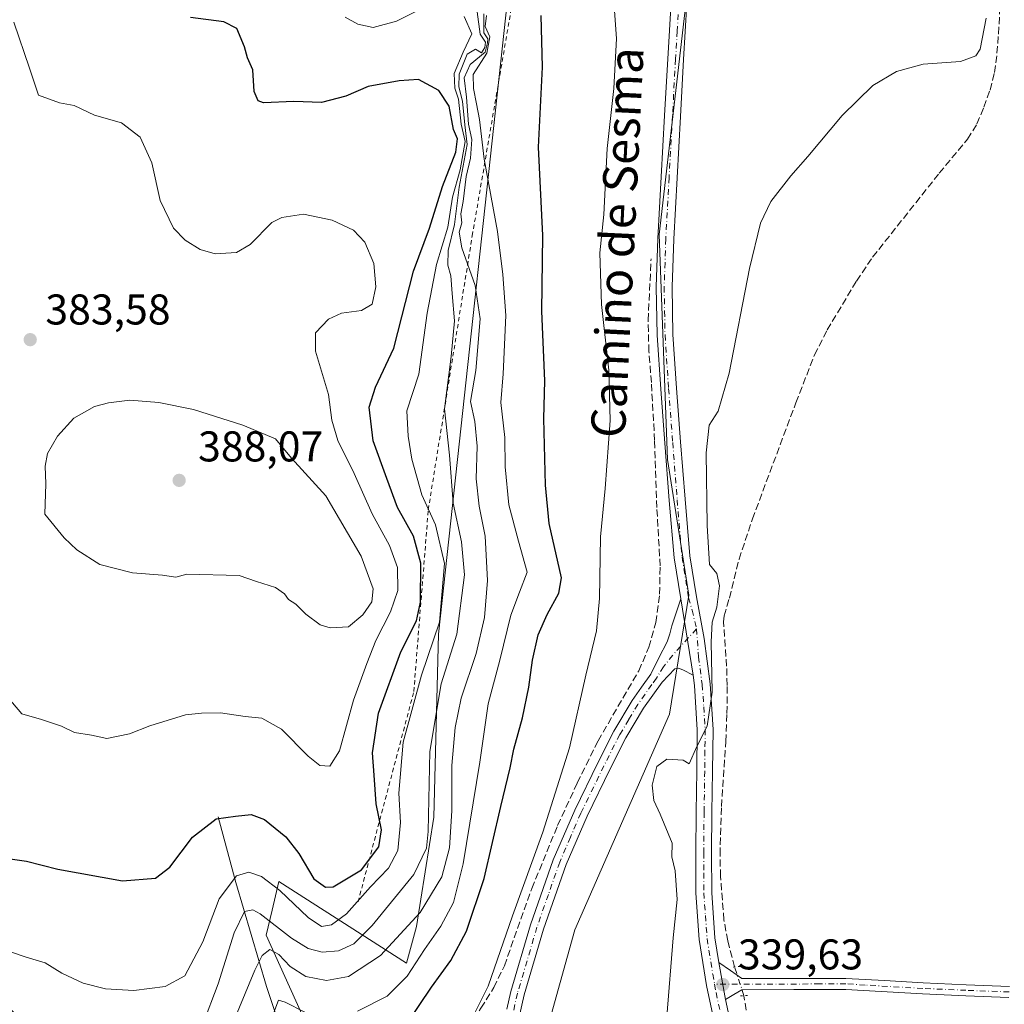
# Model space of a CAD drawing. Units: metres. Extents: x 580507 to 583964, y 4698818 to 4701178.
# Drawn here: x 582176 to 582405, y 4700833 to 4701062 of the extents above; entities that cross this region are included whole.
import ezdxf
from ezdxf.enums import TextEntityAlignment as Align

# ---------------------------------------------------------------- set-up
doc = ezdxf.new("R2010")
doc.units = ezdxf.units.M
doc.header["$MEASUREMENT"] = 0
for name, pattern in [('DGN Style 2', [1.6480167562047852, 0.988810053722871, -0.6592067024819142]), ('DGN Style 3', [2.307223458686699, 1.648016756204785, -0.6592067024819142]), ('DGN Style 4', [2.6384748266838614, 1.318413404963828, -0.6592067024819142, 0.001648016756204785, -0.6592067024819142]), ('DGN Style 5', [1.1536117293433497, 0.4944050268614355, -0.6592067024819142])]:
    doc.linetypes.add(name, pattern=pattern)
for name, color, linetype, lineweight in [('Arbolado forestal CxS', 92, 'Continuous', 0), ('Camino Cxs', 7, 'Continuous', 0), ('Camino eje', 30, 'DGN Style 4', 13), ('Corriente artificial lineal', 4, 'DGN Style 3', 13), ('Corriente artificial lineal oculto', 135, 'DGN Style 4', 13), ('Corriente natural lineal', 142, 'Continuous', 13), ('Cultivos herbáceos CxS', 92, 'Continuous', 0), ('Curva de nivel maestra', 30, 'Continuous', 30), ('Curva de nivel normal', 30, 'Continuous', 0), ('Escarpado lineal', 30, 'DGN Style 2', 0), ('Matorral CxS', 135, 'Continuous', 0), ('Núcleo urbano CxS', 7, 'Continuous', 0), ('Pista no pavimentada Cxs', 111, 'Continuous', 0), ('Pista no pavimentada eje', 91, 'DGN Style 4', 0), ('Puente lineal', 2, 'DGN Style 5', 0), ('Punto de cota en terreno', 7, 'Continuous', 0), ('Rótulo de punto de cota en terreno', 7, 'Continuous', 0), ('Texto cartográfico', 7, 'Continuous', 0)]:
    doc.layers.add(name, color=color, linetype=linetype, lineweight=lineweight)
doc.styles.add('Style-Arial', font='txt')

# ---------------------------------------------------------------- blocks, each defined once
blk = doc.blocks.new('*U12')
at = {"layer": 'Cultivos herbáceos CxS', "color": 92, "linetype": 'Continuous', "lineweight": 0}
blk.add_polyline3d([(582172.6617999999, 4700595.8881, 342.5660999999964), (582189.2969000004, 4700611.934900001, 342.2719999999972), (582205.3375000004, 4700647.001499999, 342.272299999997), (582205.9315, 4700665.4253, 343.6514000000025), (582214.8441000005, 4700699.303099999, 344.6683000000049), (582229.1025, 4700721.887700001, 344.3078999999998), (582240.3918000003, 4700743.879699999, 344.6548999999941), (582259.9971000003, 4700771.2183, 344.5647999999928), (582277.2254999997, 4700792.6151, 344.5815000000002), (582289.1078000005, 4700800.935900001, 343.4597000000067), (582296.2367000004, 4700818.171499999, 342.5307999999932), (582305.1492999997, 4700850.2653, 341.9459000000061), (582327.2320999998, 4700900.521700001, 340.7262000000046), (582331.6873000005, 4700928.230699999, 340.3506999999955), (582326.744, 4700959.874500001, 341.6260000000038), (582324.7664999999, 4701012.2851, 342.5458999999973), (582331.6892999997, 4701072.1117, 342.7885999999999), (582337.7736000001, 4701159.048599999, 342.944399999993), (583172.6693000002, 4701168.8989, 327.8709999999992)], dxfattribs=at)
blk = doc.blocks.new('5PATER')
at = {"layer": 'Núcleo urbano CxS', "linetype": 'Continuous', "lineweight": 0}
h = blk.add_hatch(color=51, dxfattribs=at)
edge = h.paths.add_edge_path()
edge.add_ellipse((0, 0), major_axis=(-0.1095731443231308, -0.1110710700762829), ratio=0.9994222409660322, start_angle=0, end_angle=360)

msp = doc.modelspace()

# ---------------------------------------------------------------- linework, layer by layer
at = {"layer": 'Arbolado forestal CxS', "color": 92, "linetype": 'Continuous', "lineweight": 0}
for points in [[(581435.7205999997, 4701148.405999999, 365.2465999999986), (582298.8350999998, 4701158.589199999, 360.3598000000056), (582291.4885, 4701085.6231, 348.3877000000066), (582273.4282999998, 4700919.147299999, 371.9968999999983), (582272.2835999997, 4700876.560500001, 365.4470000000001), (582268.2933, 4700851.0767, 360.7436000000016), (582265.9391000001, 4700842.5397, 357.8233999999939), (582236.2345000004, 4700861.5591, 372.1989000000031), (582234.6327000001, 4700854.829700001, 367.8702000000048), (582233.2631000001, 4700849.076900001, 363.991399999999), (582244.5509000003, 4700824.1151, 353.3015000000014), (582238.6096999999, 4700816.3891, 353.3757999999943), (582225.5399000002, 4700811.634500001, 357.912599999996), (582217.2226999998, 4700811.0393, 361.3003000000026), (582207.2768999999, 4700818.2213, 366.4619999999995), (582199.0116999998, 4700818.7093, 367.0991000000067), (582178.6069999998, 4700827.0875, 367.9330000000046), (582165.5372000001, 4700839.568700001, 368.9045000000042)], [(582298.8350999998, 4701158.589299999, 360.3598000000056), (582291.4885, 4701085.6231, 348.3877000000066), (582273.4282999998, 4700919.147299999, 371.9968999999983), (582272.2835999997, 4700876.560500001, 365.4470000000001), (582268.2933, 4700851.0767, 360.7436000000016), (582265.9391000001, 4700842.5397, 357.8233999999939), (582236.2345000004, 4700861.5591, 372.1989000000031), (582234.6327000001, 4700854.829700001, 367.8702000000048), (582233.2631000001, 4700849.076900001, 363.991399999999), (582244.5509000003, 4700824.1151, 353.3015000000014), (582238.6096999999, 4700816.3891, 353.3757999999943), (582225.5399000002, 4700811.634500001, 357.912599999996), (582217.2226999998, 4700811.0393, 361.3003000000026), (582207.2768999999, 4700818.2213, 366.4619999999995), (582199.0116999998, 4700818.7093, 367.0991000000067), (582178.6069999998, 4700827.0875, 367.9330000000046), (582165.5372000001, 4700839.568700001, 368.9045000000042), (582136.5560999997, 4700849.2335, 367.6037999999971), (582135.2383000003, 4700849.672900001, 367.6010999999999), (582128.1089000005, 4700838.380100001, 365.9305000000023), (582120.9798999997, 4700821.142100001, 363.4986999999965)]]:
    msp.add_polyline3d(points, dxfattribs=at)
at = {"layer": 'Camino Cxs', "color": 7, "linetype": 'Continuous', "lineweight": 0, "extrusion": (0.0004160856728912311, -0.002281845632105476, 0.9999973100229942), "elevation": -10144.4924070231, "flags": 128}
msp.add_lwpolyline([(582340.0983111567, 4700823.140119013), (582338.5283028457, 4700831.750141428)], dxfattribs=at)
at = {"layer": 'Camino Cxs', "color": 7, "linetype": 'Continuous', "lineweight": 0}
for points in [[(582406.2401000002, 4700834.540100001, 338.2704999999987), (582396.2200999996, 4700834.9101, 338.2146999999969), (582386.1201, 4700835.340100001, 338.2811999999976), (582368.3000999996, 4700836.4101, 338.4955000000046), (582356.1700999998, 4700836.370100001, 338.8420999999944), (582344.0401, 4700836.340100001, 339.5875999999989), (582342.1601, 4700835.200099999, 339.694399999993), (582340.2901, 4700834.050100001, 339.7826999999961), (582338.7200999996, 4700842.6601, 339.8029999999999), (582341.3800999997, 4700840.790100001, 339.6695999999938), (582344.0301000001, 4700838.9101, 339.5325000000012), (582368.2901, 4700838.970100001, 338.5332999999956), (582377.2701000003, 4700838.440099999, 338.4514000000054), (582386.2600999996, 4700837.9001, 338.3732000000018), (582396.3201000001, 4700837.470100001, 338.2985000000044), (582406.3800999997, 4700837.100099999, 338.2819000000018)], [(582338.7200999996, 4700842.6601, 339.8029999999999), (582341.3800999997, 4700840.790100001, 339.6695999999938), (582344.0301000001, 4700838.9101, 339.5325000000012), (582368.2901, 4700838.970100001, 338.5332999999956), (582377.2701000003, 4700838.440099999, 338.4514000000054), (582386.2600999996, 4700837.9001, 338.3732000000018), (582396.3201000001, 4700837.470100001, 338.2985000000044), (582406.3800999997, 4700837.100099999, 338.2819000000018)], [(582406.2401000002, 4700834.540100001, 338.2704999999987), (582396.2200999996, 4700834.9101, 338.2146999999969), (582386.1201, 4700835.340100001, 338.2811999999976), (582368.3000999996, 4700836.4101, 338.4955000000046), (582356.1700999998, 4700836.370100001, 338.8420999999944), (582344.0401, 4700836.340100001, 339.5875999999989), (582342.1601, 4700835.200099999, 339.694399999993), (582340.2901, 4700834.050100001, 339.7826999999961)]]:
    msp.add_polyline3d(points, dxfattribs=at)
at = {"layer": 'Camino eje', "color": 30, "linetype": 'DGN Style 4', "lineweight": 13}
msp.add_polyline3d([(582406.3101000004, 4700835.8201, 338.2765000000072), (582396.2701000003, 4700836.190099999, 338.2565999999933), (582386.1901000004, 4700836.620100001, 338.3368999999948), (582372.7851, 4700837.425100001, 338.5121000000072), (582368.2950999998, 4700837.690099999, 338.573000000004), (582362.2301000003, 4700837.670100001, 338.6855999999971), (582337.7172999998, 4700837.6095, 339.8413)], dxfattribs=at)
at = {"layer": 'Corriente artificial lineal', "color": 4, "linetype": 'DGN Style 3', "lineweight": 13, "extrusion": (0.0008555106018753665, -0.005666707630191299, 0.9999835781282831), "elevation": -25800.50264482653, "flags": 128}
msp.add_lwpolyline([(582347.6569013776, 4700740.329789395), (582344.0517842919, 4700764.208872796)], dxfattribs=at)
at = {"layer": 'Corriente artificial lineal', "color": 4, "linetype": 'DGN Style 3', "lineweight": 13}
for points in [[(582342.3744000001, 4700841.6305, 339.5941000000021), (582340.7801000001, 4700847.710100001, 339.4278000000049), (582339.8800999997, 4700852.630100001, 339.5555000000023), (582339.1001000004, 4700862.720100001, 339.6581000000006), (582338.9801000003, 4700867.8101, 339.696100000001), (582339.3000999996, 4700879.0101, 339.6662000000069), (582340.3300999999, 4700894.1801, 339.492499999993), (582340.5900999998, 4700900.710100001, 339.4664000000048), (582340.6501000002, 4700907.2301, 339.4627000000037), (582340.5100999996, 4700911.6801, 339.5558000000019), (582339.8101000004, 4700922.020099999, 339.8558000000049), (582339.9401000004, 4700923.4301, 339.8196999999927), (582341.1601, 4700927.590100001, 339.5485000000044), (582343.4001000002, 4700936.610099999, 339.5684999999939), (582346.5201000003, 4700946.0001, 339.4967999999935), (582356.6501000002, 4700973.090100001, 339.4912999999942), (582360.9901000002, 4700984.2301, 339.474000000002), (582363.9401000004, 4700990.040100001, 339.4333999999944), (582370.7701000003, 4701001.440099999, 339.4709000000003), (582374.5201000003, 4701007.0101, 339.5038999999961), (582390.0401, 4701026.5601, 339.3257000000012), (582396.6401000004, 4701034.470100001, 339.2969000000012), (582398.8000999996, 4701038.050100001, 339.4373000000051), (582400.4401000004, 4701041.950099999, 339.4213000000018), (582401.8701, 4701045.9301, 339.6860000000015), (582402.8800999997, 4701050.020099999, 339.837400000004), (582403.4901000002, 4701054.4901, 339.7590000000055), (582403.8400999998, 4701058.9801, 339.6364000000031), (582404.1001000004, 4701064.0701, 339.5280999999959)], [(582267.0000999998, 4700812.440099999, 347.6193999999959), (582270.4401000004, 4700815.9101, 347.3309000000008), (582276.9001000002, 4700823.390100001, 346.8481999999931), (582280.1901000004, 4700827.640100001, 346.2885999999999), (582283.3000999996, 4700832.030099999, 346.0048999999999), (582286.2901, 4700836.8301, 345.7160000000004), (582288.7401000002, 4700841.890100001, 345.2847000000039), (582295.1401000004, 4700859.940099999, 345.5310000000027), (582301.1601, 4700874.590100001, 344.7185000000027), (582305.7301000003, 4700884.5101, 344.2115000000049), (582310.5701000001, 4700894.3101, 343.4977999999974), (582320.0401, 4700910.630100001, 341.7762999999977), (582322.4301000005, 4700916.110099999, 341.2995999999985), (582324.0100999996, 4700921.890100001, 340.9630999999936), (582324.9101, 4700928.4801, 340.8580999999977), (582325.0301000001, 4700935.0701, 341.0348999999987), (582324.2600999996, 4700948.640100001, 341.4165000000066), (582323.7500999998, 4700964.2601, 342.0819000000047), (582322.9801000003, 4700977.7601, 342.6450000000041), (582322.4101, 4700985.020099999, 342.6527999999962), (582322.2200999996, 4700992.290100001, 342.5093000000052), (582322.9200999998, 4701006.630100001, 342.7353000000003)]]:
    msp.add_polyline3d(points, dxfattribs=at)
at = {"layer": 'Corriente artificial lineal oculto', "color": 135, "linetype": 'DGN Style 4', "lineweight": 13, "extrusion": (0.001580148452417076, -0.004848976415772325, 0.9999869951947314), "elevation": -21534.49311524532, "flags": 128}
msp.add_lwpolyline([(582343.2918047075, 4700785.781558342), (582341.1107507024, 4700792.474437025)], dxfattribs=at)
at = {"layer": 'Corriente natural lineal', "color": 142, "linetype": 'Continuous', "lineweight": 13}
msp.add_polyline3d([(582222.1201, 4700876.5801, 375.6460999999982), (582226.2200999996, 4700861.280099999, 370.8007000000071), (582233.3701, 4700837.0601, 358.6489000000001), (582236.6700999998, 4700827.0701, 354.7611000000034), (582238.8901000004, 4700823.590100001, 353.7673999999971), (582240.6601, 4700822.710100001, 353.1398999999947), (582242.5301000001, 4700822.2401, 352.5421000000061), (582246.0301000001, 4700820.100099999, 351.959400000007), (582249.6401000004, 4700818.340100001, 351.0293999999994), (582257.0601000004, 4700816.800100001, 349.6903000000021), (582259.1001000004, 4700816.590100001, 349.383799999996), (582261.0301000001, 4700816.030099999, 349.0494000000036), (582267.0000999998, 4700812.440099999, 347.6193999999959)], dxfattribs=at)
at = {"layer": 'Cultivos herbáceos CxS', "color": 92, "linetype": 'Continuous', "lineweight": 0}
msp.add_polyline3d([(582337.7736000001, 4701159.048699999, 342.944399999993), (582331.6892999997, 4701072.1117, 342.7885999999999), (582324.7664999999, 4701012.2851, 342.5458999999973), (582326.744, 4700959.874500001, 341.6260000000038), (582331.6873000005, 4700928.230699999, 340.3506999999955), (582327.2320999998, 4700900.521700001, 340.7262000000046), (582305.1492999997, 4700850.2653, 341.9459000000061), (582296.2367000004, 4700818.171499999, 342.5307999999932), (582289.1078000005, 4700800.935900001, 343.4597000000067), (582277.2254999997, 4700792.6151, 344.5815000000002), (582259.9971000003, 4700771.2183, 344.5647999999928), (582240.3918000003, 4700743.879699999, 344.6548999999941), (582229.1025, 4700721.887700001, 344.3078999999998), (582214.8441000005, 4700699.303099999, 344.6683000000049)], dxfattribs=at)
at = {"layer": 'Curva de nivel maestra', "color": 30, "linetype": 'Continuous', "lineweight": 30, "flags": 128}
for points, elevation in [([(582170.8200000003, 4700867.220100001), (582177.4699999997, 4700866.2501), (582184.7100000001, 4700864.420100001), (582199.79, 4700861.700099999), (582207.4800000004, 4700862.280099999), (582210.8200000003, 4700864.9101), (582216.0899999999, 4700871.840100001), (582221.5999999996, 4700876.1801), (582226.0899999999, 4700876.7601), (582229.8099999996, 4700877.1501), (582232.8799999999, 4700876.0001), (582237.8600000005, 4700871.9301), (582240.8700000001, 4700868.100099999), (582244.3499999996, 4700862.1501), (582247.0800000001, 4700860.190099999), (582248.8399999999, 4700860.290100001), (582255.4699999997, 4700864.2501), (582259.54, 4700869.610099999), (582260.1600000003, 4700873.5801), (582258.9199999999, 4700879.610099999), (582258.4600000001, 4700886.340100001), (582258.0499999998, 4700891.4801), (582259.4400000004, 4700900.780099999), (582264.6500000004, 4700915.020099999), (582268.2699999996, 4700922.3101), (582269.2300000004, 4700926.6501), (582269.2699999996, 4700935.7401), (582267.5599999996, 4700942.0101), (582263.8200000003, 4700948.700099999), (582261.4100000003, 4700955.4001), (582258.2100000001, 4700964.2401), (582257.2699999996, 4700972.0601), (582258.7599999999, 4700976.710100001), (582263, 4700985.7601), (582267.5999999996, 4701003.720100001), (582271.2999999998, 4701013.720100001), (582274.3600000005, 4701023.470100001), (582277.4400000004, 4701031.4801), (582277.7999999998, 4701034.5601), (582276.9100000003, 4701036.7401), (582275.8700000001, 4701042.1501), (582273.4800000004, 4701045.800100001), (582268.7400000002, 4701048.360099999), (582264.25, 4701048.090100001), (582257, 4701046.7501), (582251.8099999996, 4701044.520099999), (582246.1399999997, 4701043.0101), (582239.6900000004, 4701043.300100001), (582232.6799999997, 4701042.960100001), (582231.4100000003, 4701043.390100001), (582230.4800000004, 4701045.5801), (582230.1699999999, 4701050.6601), (582228.9500000002, 4701053.450099999), (582228.2000000002, 4701056.030099999), (582226.4500000002, 4701060.270099999), (582223.3899999997, 4701061.8301), (582215.6200000001, 4701062.870100001)], 375), ([(582265.9100000003, 4700828.110099999), (582271.7999999998, 4700836.960100001), (582276.2599999999, 4700843.1501), (582279.9000000004, 4700849.960100001), (582284.0800000001, 4700862.210100001), (582287.9100000003, 4700879.0001), (582290.0899999999, 4700888.0601), (582290.9400000004, 4700892.4001), (582292.9400000004, 4700899.700099999), (582294.4400000004, 4700906.8101), (582295.2699999996, 4700913.0801), (582296.6399999997, 4700919.040100001), (582298.6799999997, 4700923.7301), (582301.4199999999, 4700928.690099999), (582302.04, 4700932.2601), (582299.2199999997, 4700944.970100001), (582298.3099999996, 4700953.890100001), (582297.9400000004, 4700969.380100001), (582298.2000000002, 4700978.220100001), (582297.4699999997, 4700994.420100001), (582297.7000000002, 4701012.0801), (582296.7300000004, 4701032.6501), (582297.6399999997, 4701051.2401), (582297.3200000003, 4701063.280099999)], 350)]:
    msp.add_lwpolyline(points, dxfattribs=dict(at, elevation=elevation))
at = {"layer": 'Curva de nivel normal', "color": 30, "linetype": 'Continuous', "lineweight": 0, "flags": 128}
for points, elevation in [([(582313.9600000001, 4701070.960100001), (582314.8399999999, 4701057.9801), (582314.2599999999, 4701046.300100001), (582312.7300000004, 4701032.300100001), (582311.8799999999, 4701016.970100001), (582311.0099999999, 4701007.970100001), (582311.3799999999, 4700995.970100001), (582313.0899999999, 4700980.640100001), (582313.4000000004, 4700968.970100001), (582312.25, 4700953.100099999), (582311.1200000001, 4700941.8201), (582310.8700000001, 4700927.440099999), (582310.2000000002, 4700919.9801), (582307.7599999999, 4700909.6501), (582303.9000000004, 4700892.6501), (582297.7199999997, 4700873.0001), (582290.6500000004, 4700853.530099999), (582284.9400000004, 4700837.120100001), (582280.1799999997, 4700827.530099999)], 345), ([(582272.6600000003, 4701066.5001), (582263.6299999999, 4701061.950099999), (582258.2100000001, 4701060.540100001), (582254.5899999999, 4701061.300100001), (582251.7000000002, 4701062.950099999)], 370), ([(582173.9500000002, 4700845.040100001), (582177.3399999999, 4700843.880100001), (582181.7599999999, 4700842.600099999), (582185.6900000004, 4700840.190099999), (582190.6600000003, 4700837.8301), (582195.8399999999, 4700836.5001), (582202.4500000002, 4700836.170100001), (582209.75, 4700837.040100001), (582214.3099999996, 4700839.5601), (582218.5300000003, 4700847.5001), (582222.3399999999, 4700857.540100001), (582226.3799999999, 4700862.840100001), (582229.2199999997, 4700863.7401), (582232.2000000002, 4700862.720100001), (582236.4199999999, 4700859.420100001), (582243.04, 4700853.1601), (582246.1699999999, 4700851.0801), (582248.4800000004, 4700851.4301), (582251.9600000001, 4700854.020099999), (582257.5599999996, 4700860.280099999), (582261.7800000003, 4700864.670100001), (582263.9199999999, 4700868.780099999), (582264.5700000003, 4700875.290100001), (582264.1900000004, 4700882.100099999), (582265.1900000004, 4700893.9801), (582269.4299999997, 4700909.6501), (582273.6100000005, 4700921.9801), (582274.79, 4700935.6501), (582272.7199999997, 4700944.6501), (582269.5599999996, 4700951.640100001), (582267.2100000001, 4700959.970100001), (582266.3600000005, 4700965.300100001), (582266, 4700971.1601), (582268.7999999998, 4700979.7401), (582270.75, 4700993.9301), (582272.9600000001, 4701005.270099999), (582275.6100000005, 4701014.020099999), (582276.6799999997, 4701021.0101), (582278.4400000004, 4701027.340100001), (582279.6100000005, 4701033.970100001), (582278.7000000002, 4701037.970100001), (582278.0599999996, 4701043.8101), (582277.2400000002, 4701046.4001), (582277.0800000001, 4701049.7601), (582279.1900000004, 4701054.7301), (582281.1900000004, 4701059.0601), (582279.4199999999, 4701063.030099999)], 370), ([(582218.4600000001, 4700828.0601), (582222.0700000003, 4700837.670100001), (582225.79, 4700849.5801), (582228.2199999997, 4700854.540100001), (582230.1600000003, 4700854.9101), (582231.8399999999, 4700854.040100001), (582239.1900000004, 4700848.370100001), (582243.0800000001, 4700845.9001), (582246.2800000003, 4700845.040100001), (582250.1100000005, 4700845.370100001), (582253.6699999999, 4700847.0101), (582257.9500000002, 4700851.3201), (582267.6699999999, 4700863.200099999), (582270.6299999999, 4700869.300100001), (582271.0099999999, 4700873.170100001), (582271.3799999999, 4700891.8201), (582274.0599999996, 4700907.620100001), (582277.7100000001, 4700919.200099999), (582279.4500000002, 4700932.960100001), (582278.7999999998, 4700940.690099999), (582276.8200000003, 4700949.6601), (582275.9800000004, 4700960.850099999), (582274.8099999996, 4700971.6801), (582276.3799999999, 4700983.860099999), (582277.1699999999, 4700992.200099999), (582276.5599999996, 4700998.530099999), (582276.2599999999, 4701002.640100001), (582275.5800000001, 4701005.1501), (582275.6200000001, 4701008.5701), (582277.1100000005, 4701014.610099999), (582278.2400000002, 4701023.300100001), (582280.0599999996, 4701033.2501), (582279.5599999996, 4701037.8101), (582279.0099999999, 4701043.3101), (582278.1299999999, 4701046.6801), (582278.2300000004, 4701049.6601), (582280.0899999999, 4701054.3101), (582282.0199999996, 4701055.420100001), (582283.3899999997, 4701054.610099999), (582284.1900000004, 4701055.8101), (582284.3499999996, 4701057.100099999), (582283.0999999996, 4701058.920100001), (582282.4400000004, 4701064.1501)], 365), ([(582283.9500000002, 4701063.6601), (582283.9400000004, 4701059.2301), (582284.9199999999, 4701057.860099999), (582284.8099999996, 4701056.9101), (582284.2699999996, 4701054.780099999), (582280.7699999996, 4701051.860099999), (582279.4000000004, 4701048.770099999), (582279.9299999997, 4701044.280099999), (582280.3600000005, 4701037.960100001), (582281.1900000004, 4701034.440099999), (582280.8399999999, 4701030.100099999), (582279.8399999999, 4701025.8301), (582279.1500000004, 4701019.940099999), (582278.6299999999, 4701017.120100001), (582278.8399999999, 4701014.9901), (582278.25, 4701012.860099999), (582278.8600000005, 4701009.140100001), (582281.9500000002, 4701000.4001), (582283.1200000001, 4700992.620100001), (582282.0800000001, 4700980.5801), (582280.8700000001, 4700973.360099999), (582281.8700000001, 4700968.700099999), (582282.4199999999, 4700962.940099999), (582282.2000000002, 4700955.390100001), (582282.8499999996, 4700948.9801), (582284.25, 4700941.9801), (582284.8200000003, 4700931.6501), (582284.1500000004, 4700923.0601), (582282.1500000004, 4700914.640100001), (582278.7000000002, 4700904.2601), (582277.29, 4700897.450099999), (582276.54, 4700888.600099999), (582276.4900000002, 4700877.9801), (582275.9299999997, 4700869.4001), (582274.1699999999, 4700862.6601), (582269.1100000005, 4700854.3201), (582259.9199999999, 4700844.290100001), (582252.4199999999, 4700839.4001), (582247.3099999996, 4700838.4901), (582242.5199999996, 4700839.380100001), (582238.8799999999, 4700841.7301), (582236.2100000001, 4700844.540100001), (582234.1299999999, 4700845.690099999), (582232.3600000005, 4700844.3201), (582230.6200000001, 4700840.920100001), (582222.2000000002, 4700820.440099999)], 360), ([(582254.54, 4700831.360099999), (582261.4699999997, 4700834.840100001), (582266.1399999997, 4700839.460100001), (582270.1299999999, 4700845.700099999), (582273.9400000004, 4700851.170100001), (582276.9000000004, 4700856.6601), (582279.1699999999, 4700865.6601), (582283.0099999999, 4700889.3201), (582284.9600000001, 4700902.920100001), (582287.6900000004, 4700913.0701), (582290.29, 4700923.590100001), (582292.2800000003, 4700928.9801), (582294.0700000003, 4700933.600099999), (582292.04, 4700940.8101), (582289.7999999998, 4700949.270099999), (582288.9199999999, 4700958.170100001), (582288.8799999999, 4700964.960100001), (582287.9600000001, 4700973.120100001), (582288.5, 4700979.790100001), (582289.0700000003, 4700993.370100001), (582288.3700000001, 4701002.9301), (582287.1799999997, 4701013.0001), (582284.0099999999, 4701029.840100001), (582282.9900000002, 4701039.0601), (582282.2400000002, 4701042.690099999), (582281.5800000001, 4701046.270099999), (582281.5, 4701049.5701), (582284.6799999997, 4701054.5601), (582285.3899999997, 4701058.3201), (582284.2999999998, 4701060.710100001), (582284.6100000005, 4701063.300100001)], 355), ([(582400.9699999997, 4701062.6601), (582399.5899999999, 4701055.4301), (582398.5899999999, 4701053.9101), (582395.0099999999, 4701052.5801), (582386.3099999996, 4701051.950099999), (582380.1200000001, 4701050.290100001), (582374.54, 4701046.9901), (582367.4400000004, 4701040.020099999), (582359.4299999997, 4701030.420100001), (582355.4600000001, 4701025.9801), (582350.8399999999, 4701019.940099999), (582348.3899999997, 4701014.890100001), (582345.8200000003, 4701004.350099999), (582341.0800000001, 4700979.970100001), (582338.5499999998, 4700971.100099999), (582336.4699999997, 4700967.8201), (582335.7300000004, 4700961.4001), (582335.9600000001, 4700944.4901), (582336.5499999998, 4700935.390100001), (582338.2400000002, 4700933.290100001), (582338.8499999996, 4700930.390100001), (582338.2599999999, 4700925.450099999), (582337.1600000003, 4700921.960100001), (582336.9000000004, 4700917.4101), (582337.1399999997, 4700905.6501), (582336.0099999999, 4700897.700099999), (582333.54, 4700893.020099999), (582331.8200000003, 4700888.920100001), (582330.3799999999, 4700889.780099999), (582326.6200000001, 4700890.020099999), (582324.25, 4700888.3201), (582323.1399999997, 4700883.9901), (582323.54, 4700880.4001), (582325.0499999998, 4700877.2401), (582327.8399999999, 4700870.4801), (582327.75, 4700867.3201), (582328.5199999996, 4700863.9901), (582329.0099999999, 4700857.3201), (582328.0999999996, 4700848.4301), (582326.5700000003, 4700830.0701)], 340), ([(582172.8499999996, 4700904.690099999), (582176.3300000001, 4700900.5801), (582180.9199999999, 4700899.300100001), (582185.5899999999, 4700897.700099999), (582188.6200000001, 4700896.280099999), (582192.5800000001, 4700895.600099999), (582196.1500000004, 4700894.8201), (582201.4500000002, 4700895.970100001), (582206.1699999999, 4700897.840100001), (582214.5, 4700900.340100001), (582218.2400000002, 4700900.7401), (582222.6200000001, 4700900.800100001), (582228.3399999999, 4700900.0001), (582232.2699999996, 4700899.5801), (582236.8099999996, 4700897.0001), (582243.0599999996, 4700890.710100001), (582245.7999999998, 4700888.5701), (582248.0599999996, 4700888.450099999), (582250.3700000001, 4700891.9801), (582253.5800000001, 4700903.7601), (582256.75, 4700912.3201), (582258.79, 4700917.690099999), (582262.2400000002, 4700924.340100001), (582263.9600000001, 4700929.360099999), (582263.8600000005, 4700934.700099999), (582262.0199999996, 4700939.860099999), (582257.9800000004, 4700947.210100001), (582253.7400000002, 4700956.600099999), (582249.9600000001, 4700964.300100001), (582248.5800000001, 4700969.0601), (582247.8200000003, 4700974.9801), (582244.79, 4700985.0601), (582244.7800000003, 4700989.360099999), (582247.8099999996, 4700992.550100001), (582250.8099999996, 4700993.960100001), (582255.4699999997, 4700994.610099999), (582257.9500000002, 4700996.050100001), (582258.8200000003, 4701000.0701), (582258.3399999999, 4701005.5001), (582256.2800000003, 4701010.5001), (582253.6200000001, 4701013.3201), (582248.6600000003, 4701015.640100001), (582241.9400000004, 4701016.9801), (582236.9400000004, 4701016.220100001), (582234.6100000005, 4701015.0801), (582229.5099999999, 4701009.970100001), (582226.3600000005, 4701008.050100001), (582221.4000000004, 4701007.8101), (582217.9199999999, 4701008.7601), (582214.4299999997, 4701010.940099999), (582211.6500000004, 4701013.7601), (582208.5599999996, 4701020.200099999), (582206.6100000005, 4701028.940099999), (582203.9299999997, 4701034.9901), (582199.5999999996, 4701038.3201), (582193.29, 4701040.0701), (582188.5499999998, 4701042.370100001), (582185.1200000001, 4701042.940099999), (582180.2199999997, 4701044.710100001), (582178.1799999997, 4701051.0001), (582174.5300000003, 4701061.7601)], 380), ([(582201.5300000003, 4700973.6501), (582196.5700000003, 4700973.0701), (582193.2999999998, 4700972.200099999), (582188.4900000002, 4700969.470100001), (582184.6600000003, 4700965.300100001), (582182.3399999999, 4700961.270099999), (582181.8300000001, 4700958.300100001), (582181.9100000003, 4700954.1801), (582181.7000000002, 4700947.120100001), (582186.2100000001, 4700941.640100001), (582189.1399999997, 4700938.800100001), (582194.5199999996, 4700935.420100001), (582202.1500000004, 4700933.470100001), (582209.1500000004, 4700932.9301), (582212.2300000004, 4700932.4801), (582214.7999999998, 4700933.130100001), (582226.9900000002, 4700932.800100001), (582231.0499999998, 4700931.4001), (582235.4600000001, 4700930.0001), (582237.5700000003, 4700928.5801), (582238.4800000004, 4700927.2401), (582240.1600000003, 4700926.1801), (582242.4699999997, 4700923.8301), (582245.8099999996, 4700921.3101), (582248.1399999997, 4700920.630100001), (582252.4800000004, 4700920.880100001), (582255.8099999996, 4700923.6601), (582257.8700000001, 4700926.6601), (582258.1500000004, 4700929.710100001), (582255.4100000003, 4700937.370100001), (582247.1500000004, 4700951.370100001), (582239.1399999997, 4700960.1801), (582235.4299999997, 4700964.710100001), (582227.8700000001, 4700967.8201), (582216.3099999996, 4700971.530099999), (582208.29, 4700973.110099999), (582201.5300000003, 4700973.6501)], 385), ([(582234.1500000004, 4700828.5001), (582236.1100000005, 4700833.860099999), (582237.6900000004, 4700833.390100001), (582242.2400000002, 4700831.100099999)], 355)]:
    msp.add_lwpolyline(points, dxfattribs=dict(at, elevation=elevation))
at = {"layer": 'Escarpado lineal', "color": 30, "linetype": 'DGN Style 2', "lineweight": 0}
msp.add_polyline3d([(582254.6659000004, 4700856.781199999, 372.895399999994), (582267.6657999996, 4700905.8005, 371.4660000000004), (582271.0137, 4700948.1281, 370.4038), (582281.2594999997, 4701011.974099999, 359.5240000000049), (582290.5878999997, 4701066.260600001, 352.5935999999929), (582276.8189000003, 4701073.679199999, 362.607600000003)], dxfattribs=at)
at = {"layer": 'Matorral CxS', "color": 135, "linetype": 'Continuous', "lineweight": 0}
for points in [[(582298.8350999998, 4701158.589299999, 360.3598000000056), (582291.4885, 4701085.6231, 348.3877000000066), (582273.4282999998, 4700919.147299999, 371.9968999999983), (582272.2835999997, 4700876.560500001, 365.4470000000001), (582268.2933, 4700851.0767, 360.7436000000016), (582265.9391000001, 4700842.5397, 357.8233999999939), (582236.2345000004, 4700861.5591, 372.1989000000031), (582234.6327000001, 4700854.829700001, 367.8702000000048), (582233.2631000001, 4700849.076900001, 363.991399999999), (582244.5509000003, 4700824.1151, 353.3015000000014), (582238.6096999999, 4700816.3891, 353.3757999999943), (582225.5399000002, 4700811.634500001, 357.912599999996), (582217.2226999998, 4700811.0393, 361.3003000000026), (582207.2768999999, 4700818.2213, 366.4619999999995), (582199.0116999998, 4700818.7093, 367.0991000000067), (582178.6069999998, 4700827.0875, 367.9330000000046), (582165.5372000001, 4700839.568700001, 368.9045000000042), (582136.5560999997, 4700849.2335, 367.6037999999971), (582135.2383000003, 4700849.672900001, 367.6010999999999), (582128.1089000005, 4700838.380100001, 365.9305000000023), (582120.9798999997, 4700821.142100001, 363.4986999999965)], [(582337.7736000001, 4701159.048699999, 342.944399999993), (582331.6892999997, 4701072.1117, 342.7885999999999), (582324.7664999999, 4701012.2851, 342.5458999999973), (582326.744, 4700959.874500001, 341.6260000000038), (582331.6873000005, 4700928.230699999, 340.3506999999955), (582327.2320999998, 4700900.521700001, 340.7262000000046), (582305.1492999997, 4700850.2653, 341.9459000000061), (582296.2367000004, 4700818.171499999, 342.5307999999932), (582289.1078000005, 4700800.935900001, 343.4597000000067), (582277.2254999997, 4700792.6151, 344.5815000000002), (582259.9971000003, 4700771.2183, 344.5647999999928), (582240.3918000003, 4700743.879699999, 344.6548999999941), (582229.1025, 4700721.887700001, 344.3078999999998), (582214.8441000005, 4700699.303099999, 344.6683000000049)], [(582244.5509000003, 4700824.1151, 353.3015000000014), (582233.2631000001, 4700849.076900001, 363.991399999999), (582234.6327000001, 4700854.829700001, 367.8702000000048), (582236.2345000004, 4700861.5591, 372.1989000000031), (582265.9391000001, 4700842.5397, 357.8233999999939), (582268.2933, 4700851.0767, 360.7436000000016), (582272.2835999997, 4700876.560500001, 365.4470000000001), (582273.4282999998, 4700919.147299999, 371.9968999999983), (582291.4885, 4701085.6231, 348.3877000000066), (582298.8350999998, 4701158.589199999, 360.3598000000056), (582337.7736000001, 4701159.048599999, 342.944399999993), (582331.6892999997, 4701072.1117, 342.7885999999999), (582324.7664999999, 4701012.2851, 342.5458999999973), (582326.744, 4700959.874500001, 341.6260000000038), (582331.6873000005, 4700928.230699999, 340.3506999999955), (582327.2320999998, 4700900.521700001, 340.7262000000046), (582305.1492999997, 4700850.2653, 341.9459000000061), (582296.2367000004, 4700818.171499999, 342.5307999999932)]]:
    msp.add_polyline3d(points, dxfattribs=at)
at = {"layer": 'Pista no pavimentada Cxs', "color": 111, "linetype": 'Continuous', "lineweight": 0, "extrusion": (0.001515569179805982, -0.009406067460827987, 0.9999546134425221), "elevation": -42994.23077516351, "flags": 128}
msp.add_lwpolyline([(582328.6452302395, 4700730.924545457), (582331.5054865835, 4700713.173760197)], dxfattribs=at)
msp.add_lwpolyline([(582328.6452302395, 4700730.924545457), (582331.5054865835, 4700713.173760197)], dxfattribs=at)
at = {"layer": 'Pista no pavimentada Cxs', "color": 111, "linetype": 'Continuous', "lineweight": 0, "extrusion": (0.0004160856728912311, -0.002281845632105476, 0.9999973100229942), "elevation": -10144.4924070231, "flags": 128}
msp.add_lwpolyline([(582340.0983111567, 4700823.140119013), (582338.5283028457, 4700831.750141428)], dxfattribs=at)
at = {"layer": 'Pista no pavimentada Cxs', "color": 111, "linetype": 'Continuous', "lineweight": 0}
for points in [[(582329.8300999999, 4700927.380100001, 340.4636000000028), (582328.3000999996, 4700936.950099999, 340.9789000000019), (582327.1601, 4700950.3201, 341.1333000000013), (582326.1201, 4700963.700099999, 341.7584000000061), (582325.1700999998, 4700976.2401, 342.0764999999956), (582324.3300999999, 4700988.790100001, 342.1319999999978), (582324.1201, 4701000.090100001, 342.1977999999945), (582324.5201000003, 4701011.380100001, 342.4201999999932), (582325.2801000001, 4701025.690099999, 342.6126999999979), (582326.0601000004, 4701039.9901, 342.9416999999958), (582326.7901, 4701053.2401, 343.1008000000002), (582327.6001000004, 4701066.4801, 343.1226000000024), (582328.4001000002, 4701072.600099999, 343.1638999999996), (582329.3901000004, 4701078.710100001, 343.0341999999946), (582330.3701, 4701087.4301, 343.5837000000029), (582331.1201, 4701096.1801, 343.5022000000026), (582331.2401000002, 4701109.9801, 343.4921000000031), (582331.5000999998, 4701123.7601, 343.4735999999975), (582332.7801000001, 4701137.590100001, 343.3635000000068), (582334.1901000004, 4701151.4101, 343.2606999999989), (582335.0096000005, 4701159.016000001, 343.1566000000021)], [(582338.2801000001, 4700825.6501, 339.8078999999998), (582335.8501000004, 4700837.300100001, 339.934500000003), (582334.1401000004, 4700848.030099999, 340.0338000000047), (582333.3501000004, 4700858.8101, 340.0627999999998), (582333.3501000004, 4700868.2501, 340.0402000000031), (582333.4200999998, 4700877.690099999, 340.0685999999987), (582333.5701000001, 4700887.290100001, 340.114499999996), (582333.6700999998, 4700896.890100001, 340.1999000000069), (582333.0100999996, 4700907.2401, 340.2817000000068), (582332.6901000004, 4700909.630100001, 340.292300000001), (582329.8300999999, 4700927.380100001, 340.4636000000028), (582328.3000999996, 4700936.950099999, 340.9789000000019), (582327.1601, 4700950.3201, 341.1333000000013), (582326.1201, 4700963.700099999, 341.7584000000061), (582325.1700999998, 4700976.2401, 342.0764999999956), (582324.3300999999, 4700988.790100001, 342.1319999999978), (582324.1201, 4701000.090100001, 342.1977999999945), (582324.5201000003, 4701011.380100001, 342.4201999999932), (582325.2801000001, 4701025.690099999, 342.6126999999979), (582326.0601000004, 4701039.9901, 342.9416999999958), (582326.7901, 4701053.2401, 343.1008000000002), (582327.6001000004, 4701066.4801, 343.1226000000024)], [(582331.2600999996, 4701066.130100001, 342.7114000000001), (582330.4700999996, 4701053.030099999, 342.4582999999984), (582329.7401000002, 4701039.790100001, 342.2140000000072), (582328.9600999998, 4701025.4901, 341.9334999999992), (582328.2001, 4701011.220100001, 341.8111000000063), (582327.8101000004, 4701000.050100001, 341.7776000000013), (582328.0100999996, 4700988.950099999, 341.6423999999971), (582328.8400999998, 4700976.5001, 341.5625), (582329.7901, 4700963.9801, 341.3766000000033), (582330.8300999999, 4700950.620100001, 340.9820999999938), (582331.9600999998, 4700937.4001, 340.5969999999944), (582333.4801000003, 4700927.870100001, 340.3022000000055), (582335.2600999996, 4700918.130100001, 340.1659999999974), (582336.6700999998, 4700907.610099999, 340.1410000000033), (582337.3601000002, 4700896.9801, 340.0139999999956), (582337.2500999998, 4700887.2401, 339.9945000000007), (582337.1001000004, 4700877.640100001, 339.8994999999995), (582337.0301000001, 4700868.2301, 339.818299999999), (582337.0401, 4700858.940099999, 339.8987000000052), (582337.8000999996, 4700848.450099999, 339.8800999999949), (582338.7200999996, 4700842.6601, 339.8029999999999), (582340.2901, 4700834.050100001, 339.7826999999961), (582341.8701, 4700826.4801, 339.7562999999937)], [(582331.2600999996, 4701066.130100001, 342.7114000000001), (582330.4700999996, 4701053.030099999, 342.4582999999984), (582329.7401000002, 4701039.790100001, 342.2140000000072), (582328.9600999998, 4701025.4901, 341.9334999999992), (582328.2001, 4701011.220100001, 341.8111000000063), (582327.8101000004, 4701000.050100001, 341.7776000000013), (582328.0100999996, 4700988.950099999, 341.6423999999971), (582328.8400999998, 4700976.5001, 341.5625), (582329.7901, 4700963.9801, 341.3766000000033), (582330.8300999999, 4700950.620100001, 340.9820999999938), (582331.9600999998, 4700937.4001, 340.5969999999944), (582333.4801000003, 4700927.870100001, 340.3022000000055), (582335.2600999996, 4700918.130100001, 340.1659999999974), (582336.6700999998, 4700907.610099999, 340.1410000000033), (582337.3601000002, 4700896.9801, 340.0139999999956), (582337.2500999998, 4700887.2401, 339.9945000000007), (582337.1001000004, 4700877.640100001, 339.8994999999995), (582337.0301000001, 4700868.2301, 339.818299999999), (582337.0401, 4700858.940099999, 339.8987000000052), (582337.8000999996, 4700848.450099999, 339.8800999999949), (582338.7200999996, 4700842.6601, 339.8029999999999)], [(582289.3300999999, 4700831.8101, 344.6171000000031), (582290.2500999998, 4700835.9301, 344.6676000000007), (582294.8201000001, 4700851.420100001, 344.2507000000041), (582300.1300999997, 4700866.5801, 343.9712), (582305.1401000004, 4700878.190099999, 343.4591999999975), (582310.5201000003, 4700889.220100001, 342.8657999999996), (582314.2500999998, 4700896.5801, 342.3125), (582318.5100999996, 4700903.690099999, 341.6474000000017), (582320.7200999996, 4700906.8201, 341.3669999999984), (582322.8701, 4700909.860099999, 340.9646000000066), (582324.7500999998, 4700913.620100001, 340.7807999999932), (582326.6300999997, 4700917.370100001, 340.617499999993), (582327.2801000001, 4700919.2301, 340.5310000000027), (582327.7901, 4700921.140100001, 340.5127999999968), (582329.8300999999, 4700927.380100001, 340.4636000000028), (582332.6901000004, 4700909.630100001, 340.292300000001), (582330.3501000004, 4700910.840100001, 340.4116999999969), (582329.3400999998, 4700911.2501, 340.4579999999987), (582328.4301000005, 4700911.090100001, 340.5065999999933), (582326.9501, 4700909.5601, 340.6361999999936), (582325.4801000003, 4700908.020099999, 340.8027000000002), (582323.3400999998, 4700904.9801, 341.1175999999978), (582321.1901000004, 4700901.940099999, 341.4257999999973), (582317.0500999996, 4700895.040100001, 342.0644000000029), (582313.3800999997, 4700887.800100001, 342.4043999999994), (582308.0100999996, 4700876.790100001, 342.8220000000001), (582303.1401000004, 4700865.530099999, 343.3163999999961), (582297.8701, 4700850.440099999, 343.6566000000021), (582293.3501000004, 4700835.130100001, 343.8981000000058), (582290.8800999997, 4700824.100099999, 343.9238999999943)], [(582289.3300999999, 4700831.8101, 344.6171000000031), (582290.2500999998, 4700835.9301, 344.6676000000007), (582294.8201000001, 4700851.420100001, 344.2507000000041), (582300.1300999997, 4700866.5801, 343.9712), (582305.1401000004, 4700878.190099999, 343.4591999999975), (582310.5201000003, 4700889.220100001, 342.8657999999996), (582314.2500999998, 4700896.5801, 342.3125), (582318.5100999996, 4700903.690099999, 341.6474000000017), (582320.7200999996, 4700906.8201, 341.3669999999984), (582322.8701, 4700909.860099999, 340.9646000000066), (582324.7500999998, 4700913.620100001, 340.7807999999932), (582326.6300999997, 4700917.370100001, 340.617499999993), (582327.2801000001, 4700919.2301, 340.5310000000027), (582327.7901, 4700921.140100001, 340.5127999999968), (582329.8300999999, 4700927.380100001, 340.4636000000028)], [(582332.6901000004, 4700909.630100001, 340.292300000001), (582330.3501000004, 4700910.840100001, 340.4116999999969), (582329.3400999998, 4700911.2501, 340.4579999999987), (582328.4301000005, 4700911.090100001, 340.5065999999933), (582326.9501, 4700909.5601, 340.6361999999936), (582325.4801000003, 4700908.020099999, 340.8027000000002), (582323.3400999998, 4700904.9801, 341.1175999999978), (582321.1901000004, 4700901.940099999, 341.4257999999973), (582317.0500999996, 4700895.040100001, 342.0644000000029), (582313.3800999997, 4700887.800100001, 342.4043999999994), (582308.0100999996, 4700876.790100001, 342.8220000000001), (582303.1401000004, 4700865.530099999, 343.3163999999961), (582297.8701, 4700850.440099999, 343.6566000000021), (582293.3501000004, 4700835.130100001, 343.8981000000058), (582290.8800999997, 4700824.100099999, 343.9238999999943)], [(582338.2801000001, 4700825.6501, 339.8078999999998), (582335.8501000004, 4700837.300100001, 339.934500000003), (582334.1401000004, 4700848.030099999, 340.0338000000047), (582333.3501000004, 4700858.8101, 340.0627999999998), (582333.3501000004, 4700868.2501, 340.0402000000031), (582333.4200999998, 4700877.690099999, 340.0685999999987), (582333.5701000001, 4700887.290100001, 340.114499999996), (582333.6700999998, 4700896.890100001, 340.1999000000069), (582333.0100999996, 4700907.2401, 340.2817000000068), (582332.6901000004, 4700909.630100001, 340.292300000001)], [(582340.2901, 4700834.050100001, 339.7826999999961), (582341.8701, 4700826.4801, 339.7562999999937), (582344.7500999998, 4700815.210100001, 339.5527000000002), (582348.3201000001, 4700805.140100001, 339.2443999999959), (582351.6501000002, 4700794.610099999, 338.8077000000048), (582354.0701000001, 4700781.360099999, 338.6772000000055), (582356.0701000001, 4700768.270099999, 338.6438000000053), (582358.8701, 4700748.610099999, 338.6533999999957), (582361.6401000004, 4700728.940099999, 338.6187000000064), (582363.9200999998, 4700712.130100001, 338.5495999999985), (582366.1801000005, 4700695.360099999, 338.4870999999985), (582368.5900999998, 4700679.4001, 338.4734999999928), (582371.2200999996, 4700663.4801, 338.4079999999958), (582373.8701, 4700649.380100001, 338.453800000003), (582377.4401000004, 4700635.600099999, 338.4847000000009), (582381.2801000001, 4700625.450099999, 338.4611000000005), (582386.2001, 4700615.670100001, 338.425900000002), (582397.0401, 4700596.280099999, 338.4584999999934), (582401.0800999999, 4700589.050100001, 338.443299999999), (582405.2500999998, 4700581.5701, 338.4015000000072), (582408.0132999998, 4700575.065099999, 338.4998999999953)]]:
    msp.add_polyline3d(points, dxfattribs=at)
at = {"layer": 'Pista no pavimentada eje', "color": 91, "linetype": 'DGN Style 4', "lineweight": 0}
for points in [[(582329.4301000005, 4701066.3051, 342.9179000000004), (582329.0251000002, 4701059.6851, 342.7945999999938), (582328.6300999997, 4701053.1351, 342.7145000000019), (582327.9001000002, 4701039.890100001, 342.4550000000018), (582327.1201, 4701025.590100001, 342.1971999999951), (582326.3601000002, 4701011.300100001, 342.0938000000024), (582326.1651, 4701005.715100001, 342.0567000000011), (582325.9650999998, 4701000.0701, 341.9921000000031), (582326.0701000001, 4700994.420100001, 341.8896999999997), (582326.1700999998, 4700988.870100001, 341.9005999999936), (582327.0050999997, 4700976.370100001, 341.8650000000052), (582327.9550999999, 4700963.840100001, 341.6071999999986), (582328.9951, 4700950.470100001, 341.0605999999971), (582330.1300999997, 4700937.175100001, 340.790399999998), (582331.6551000001, 4700927.6251, 340.3677000000025), (582332.4605, 4700924.787500001, 340.3166000000056), (582333.4935, 4700920.397299999, 340.2606999999989)], [(582333.4935, 4700920.397299999, 340.2606999999989), (582327.9851000002, 4700914.3101, 340.4790000000066), (582325.8501000004, 4700911.590100001, 340.6708000000072), (582324.1750999996, 4700908.940099999, 340.8864999999932), (582323.1051000003, 4700907.420100001, 341.0304999999935), (582319.8501000004, 4700902.815099999, 341.5326999999961), (582317.7200999996, 4700899.2601, 341.8543999999966), (582315.6501000002, 4700895.8101, 342.1828999999998), (582311.9501, 4700888.5101, 342.6520000000019), (582306.5751, 4700877.4901, 343.1579000000056), (582304.1401000004, 4700871.860099999, 343.2868000000017), (582301.6350999996, 4700866.0551, 343.6674999999959), (582299.0000999998, 4700858.5101, 343.8470999999991), (582296.3450999996, 4700850.9301, 343.9780000000028), (582291.8000999996, 4700835.530099999, 344.3056999999972), (582290.6287000002, 4700830.2949, 344.2983999999997)], [(582333.4935, 4700920.397299999, 340.2606999999989), (582333.9751000004, 4700913.880100001, 340.232600000003), (582334.8400999998, 4700907.425100001, 340.2109999999957), (582335.1700999998, 4700902.2501, 340.1830999999947), (582335.5151000004, 4700896.9351, 340.1070999999938), (582335.4600999998, 4700892.065099999, 340.0610000000015), (582335.4101, 4700887.265100001, 340.0546000000031), (582335.2600999996, 4700877.665100001, 339.9841000000015), (582335.1901000004, 4700868.2401, 339.9293000000035), (582335.1951000001, 4700863.595100001, 339.9361000000063), (582335.1951000001, 4700858.8751, 339.9812999999995), (582335.5751, 4700853.630100001, 340.0051999999997), (582335.9700999996, 4700848.2401, 339.9701000000059), (582337.2851, 4700839.9801, 339.8708999999944), (582337.7172999998, 4700837.6095, 339.8413)], [(582337.7172999998, 4700837.6095, 339.8413), (582338.0701000001, 4700835.675100001, 339.8460000000051), (582340.0751, 4700826.065099999, 339.7814999999973)]]:
    msp.add_polyline3d(points, dxfattribs=at)
at = {"layer": 'Puente lineal', "color": 2, "linetype": 'DGN Style 5', "lineweight": 0, "extrusion": (-0.09865252067486613, 0.9949916189341278, 0.01610460851243345), "elevation": 4619853.950525688, "flags": 128}
msp.add_lwpolyline([(-1043312.254746682, -74071.06125726637), (-1043310.958214521, -74070.93164045669), (-1043310.254723477, -74070.89483568356)], dxfattribs=at)
at = {"layer": 'Puente lineal', "color": 2, "linetype": 'DGN Style 5', "lineweight": 0, "extrusion": (0.05453951401739982, 0.004363556883954881, 0.9985020785066331), "elevation": 52612.21578839641, "flags": 128}
msp.add_lwpolyline([(4639418.003176349, -953942.0156618878), (4639418.003176349, -953943.677034531)], dxfattribs=at)

# ---------------------------------------------------------------- block references
at = {"layer": 'Cultivos herbáceos CxS', "color": 92, "linetype": 'Continuous', "lineweight": 0}
msp.add_blockref('*U12', (0, 0), dxfattribs=at)
at = {"layer": 'Punto de cota en terreno', "color": 7, "linetype": 'Continuous', "lineweight": 0, "xscale": 10, "yscale": 10, "zscale": 10}
for p in [(582178.3099999996, 4700987.779999999, 383.5800000000018), (582213, 4700955, 388.070000000007), (582339.6200000001, 4700837.529999999, 339.6300000000047)]:
    msp.add_blockref('5PATER', p, dxfattribs=at)

# ---------------------------------------------------------------- texts
at = {"layer": 'Rótulo de punto de cota en terreno', "color": 7, "linetype": 'Continuous', "lineweight": 0, "style": 'Style-Arial'}
for s, p in [('383,58', (582181.8378, 4700991.307800001)), ('388,07', (582217.4096999997, 4700959.409700001)), ('339,63', (582343.1478000004, 4700841.057800001))]:
    msp.add_text(s, height=7.000000000000002, dxfattribs=at).set_placement(p)
at = {"layer": 'Texto cartográfico', "color": 7, "linetype": 'Continuous', "lineweight": 0, "style": 'Style-Arial'}
msp.add_text('Camino de Sesma', height=8, rotation=87.23716884129705, dxfattribs=at).set_placement((582315.0166498574, 4701010.41526882), align=Align.MIDDLE_CENTER)

doc.saveas('drawing.dxf')
